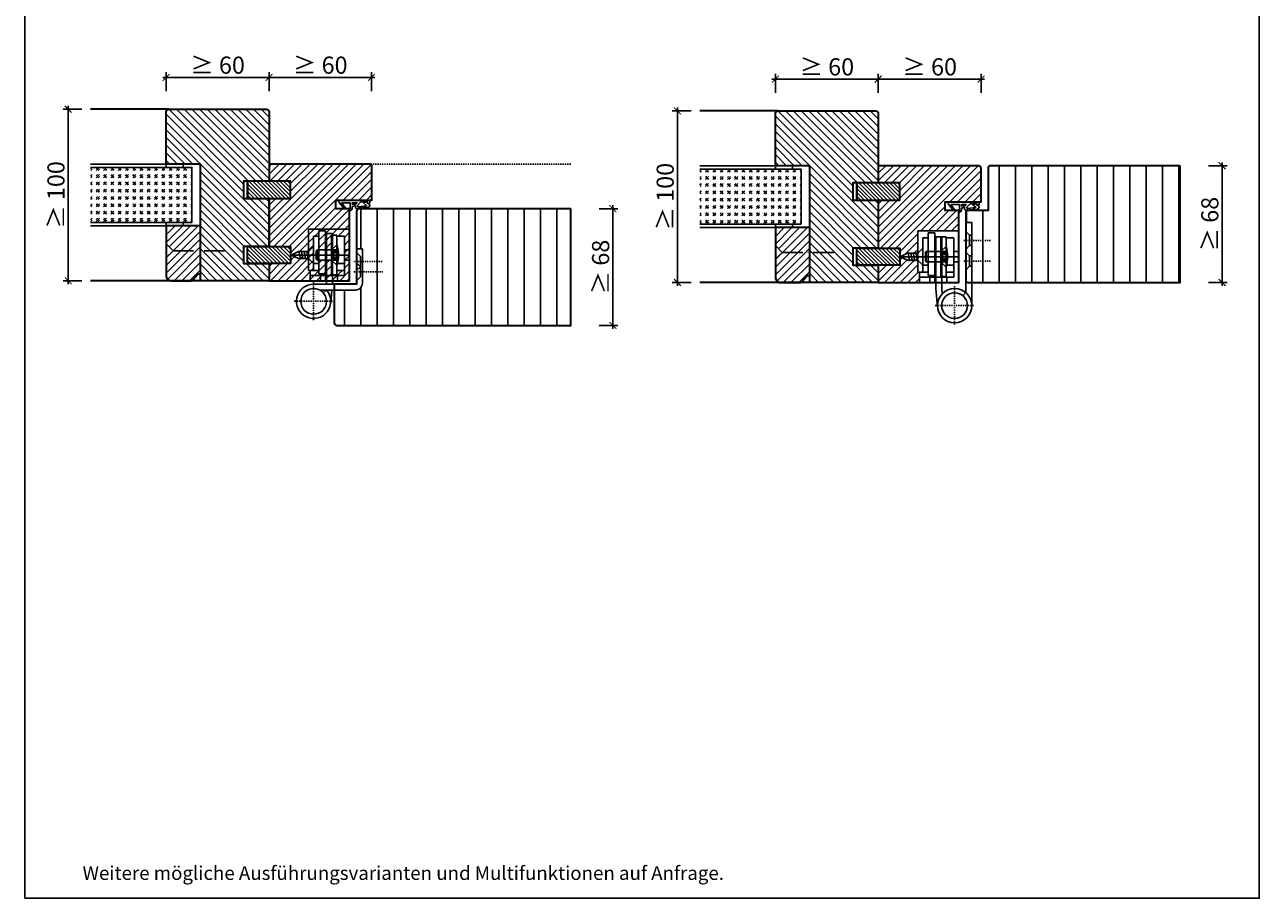
# Model space of a CAD drawing. Units: millimetres. Extents: x 1882 to 83958, y 38 to 115762.
# Drawn here: x 7391 to 8111, y 1018 to 1527 of the extents above; entities that cross this region are included whole.
import ezdxf

# ---------------------------------------------------------------- set-up
doc = ezdxf.new("R2010")
doc.units = ezdxf.units.MM
doc.header["$PDMODE"] = 34
doc.header["$PDSIZE"] = 5
doc.linetypes.add('ACAD_ISO10W100', pattern=[18, 12, -3, 0, -3])
doc.linetypes.add('JIS_02_0.7', pattern=[1.35, 0.75, -0.6])
doc.layers.get('0').update_dxf_attribs({"true_color": 0x939598})
doc.layers.add('H_Kontur', color=6, linetype='Continuous', lineweight=30)
doc.layers.add('Z_Kontur-Magenta 0.35', color=6, linetype='Continuous', lineweight=35)
doc.layers.add('Z_Ansichtsfenster', color=1, linetype='Continuous', plot=False)
for name, color, linetype in [('Z_Bemaßung-Blau 0.10', 150, 'Continuous'), ('Z_Beschlag-Grau 0.10', 8, 'Continuous'), ('Z_Linie-Gelb 0.25', 2, 'Continuous'), ('Z_Schraffur-Grau 0.10', 8, 'Continuous'), ('Z_Strichlkurz-Cyan 0.25', 4, 'JIS_02_0.7')]:
    doc.layers.add(name, color=color, linetype=linetype)
doc.styles.add('DIN', font='txt', dxfattribs={"height": 2.5})
doc.styles.add('Sturm_Text', font='txt', dxfattribs={"height": 2.5})
doc.dimstyles.new('Bem_Zulassung', dxfattribs={"dimtxt": 2.5, "dimasz": 1, "dimexe": 0.75, "dimexo": 0.75, "dimgap": 0.5, "dimtad": 1, "dimdec": 0, "dimtxsty": 'Sturm_Text', "dimblk": 'ARCHTICK', "dimcen": 0, "dimdle": 0.5, "dimclrd": 256, "dimclre": 256, "dimclrt": 256, "dimadec": 0, "dimazin": 0, "dimtfac": 1, "dimtdec": 0, "dimtmove": 1, "dimatfit": 2, "dimfxl": 2, "dimfxlon": 1, "dimtfillclr": 256, "dimtolj": 1, "dimtzin": 0, "dimlwd": -1, "dimlwe": -1, "dimarcsym": 0})
pattern_1 = [(45, (0, -310.0968), (-2.245064, 2.245064), [])]
pattern_2 = [(135, (0, -310.0968), (-1.122532, -1.122532), [])]

# ---------------------------------------------------------------- blocks, each defined once
blk = doc.blocks.new('*U17')
at = {"layer": 'Z_Beschlag-Grau 0.10', "color": 0}
for p, q in [((-3.08, 0), (-6.14, 3.65)), ((0.81, 5), (-5.5, 5)), ((-4.59, 3.21), (-4.59, 3.23)), ((-2.36, 0.36), (-4.56, 3.12)), ((-4.44, 3.38), (0.35, 3.46)), ((-3.08, 0), (-2.36, 0.36)), ((0.35, 3.46), (0.37, -0.06)), ((11.81, 5), (0.88, 5)), ((1.47, 1.24), (1.46, -0.05)), ((1.47, 1.24), (3.37, 1.92)), ((1.53, 3.5), (1.53, 2.55)), ((4.47, 3.5), (1.53, 3.5)), ((1.53, 2.55), (2.44, 2.6)), ((3.37, 0.63), (3.37, 1.92)), ((8.39, 0.6), (3.92, 0.13)), ((4.63, 1.91), (6.57, 3.91)), ((5.1, 1.14), (9.83, 1.64)), ((6.57, 3.91), (10.59, 3.91)), ((10.59, 3.91), (8.01, 3.36)), ((8.01, 3.36), (9.88, 1.82)), ((8.46, 0.77), (8.39, 0.6)), ((9.59, 0.98), (8.46, 0.77)), ((9.16, 0.17), (9.23, 0.65)), ((9.51, 0.01), (9.16, 0.17)), ((9.23, 0.65), (9.59, 0.98)), ((11.75, 1.43), (9.51, 0.01)), ((11.81, 3.22), (10.14, 3.49)), ((10.14, 3.49), (11.81, 2.31)), ((11.81, 5), (11.81, 3.22)), ((11.81, 2.31), (11.82, 1.55)), ((0.46, -1.02), (0, -1.02))]:
    blk.add_line(p, q, dxfattribs=at)
for centre, radius, start, end in [((-5.51, 4.18), 0.82, 89.32717, 220.14654), ((-4.44, 3.23), 0.15, 90.99445, 179.40444), ((-4.44, 3.21), 0.15, 179.40444, 218.53747), ((0.81, 5.8), 0.8, 270.01239, 274.59887), ((2.67, 4.69), 2.11, 264.8056, 285.84533), ((2.62, 4.85), 2.27, 285.95674, 305.95826), ((3.87, 0.63), 0.5, 180.01239, 275.9284), ((2.42, 5.12), 2.61, 305.9814, 321.72452), ((5.05, 1.64), 0.5, 147.11062, 276.03349), ((9.82, 1.74), 0.1, 276.03349, 50.51847), ((11.67, 1.55), 0.15, 302.31397, 0.01239), ((-1.1, -0.04), 1.47, 318.54848, 359.41426), ((0.46, -0.02), 0.995, 270.01239, 358.50495)]:
    blk.add_arc(centre, radius, start, end, dxfattribs=at)
blk = doc.blocks.new('_ArchTick')
at = {"color": 0, "linetype": 'ByBlock', "const_width": 0.15}
blk.add_lwpolyline([(-0.5, -0.5), (0.5, 0.5)], dxfattribs=at)
blk = doc.blocks.new('*D85')
at = {"layer": 'Defpoints', "color": 0, "transparency": 16777216}
for p in [(7709.34, 1419.89), (7733.84, 1419.89), (7709.34, 1351.89)]:
    blk.add_point(p, dxfattribs=at)
at = {"layer": 'Z_Bemaßung-Blau 0.10', "transparency": 16777216}
for p, q in [((7725.84, 1419.89), (7736.84, 1419.89)), ((7733.84, 1349.89), (7733.84, 1421.89)), ((7725.84, 1351.89), (7736.84, 1351.89))]:
    blk.add_line(p, q, dxfattribs=at)
at = {"layer": 'Z_Bemaßung-Blau 0.10', "transparency": 16777216, "xscale": 4, "yscale": 4, "zscale": 4}
for p, rotation in [((7733.84, 1419.89), 90), ((7733.84, 1351.89), 270)]:
    blk.add_blockref('_ArchTick', p, dxfattribs=dict(at, rotation=rotation))
at = {"layer": 'Z_Bemaßung-Blau 0.10', "transparency": 16777216, "insert": (7726.7, 1385.89), "char_height": 10, "attachment_point": 5, "rotation": 90, "style": 'DIN'}
blk.add_mtext('\\A1;≥ 68', dxfattribs=at)
blk = doc.blocks.new('*D86')
at = {"layer": 'Defpoints', "color": 0, "transparency": 16777216}
for p in [(7593.09, 1496.4), (7533.34, 1445.89), (7593.09, 1434.64)]:
    blk.add_point(p, dxfattribs=at)
at = {"layer": 'Z_Bemaßung-Blau 0.10', "transparency": 16777216}
for p, q in [((7533.34, 1488.4), (7533.34, 1499.4)), ((7593.09, 1488.4), (7593.09, 1499.4)), ((7531.34, 1496.4), (7595.09, 1496.4))]:
    blk.add_line(p, q, dxfattribs=at)
at = {"layer": 'Z_Bemaßung-Blau 0.10', "transparency": 16777216, "xscale": 4, "yscale": 4, "zscale": 4, "rotation": 180}
blk.add_blockref('_ArchTick', (7533.34, 1496.4), dxfattribs=at)
at = {"layer": 'Z_Bemaßung-Blau 0.10', "transparency": 16777216, "xscale": 4, "yscale": 4, "zscale": 4}
blk.add_blockref('_ArchTick', (7593.09, 1496.4), dxfattribs=at)
at = {"layer": 'Z_Bemaßung-Blau 0.10', "transparency": 16777216, "insert": (7563.22, 1503.54), "char_height": 10, "attachment_point": 5, "style": 'DIN'}
blk.add_mtext('\\A1;≥ 60', dxfattribs=at)
blk = doc.blocks.new('*U78')
at = {"layer": 'Z_Beschlag-Grau 0.10', "linetype": 'ACAD_ISO10W100'}
for p, q in [((0, 4), (-4, 0)), ((-4, 0), (-40, 0)), ((-4, 0), (0, -4))]:
    blk.add_line(p, q, dxfattribs=at)
at = {"layer": 'Z_Beschlag-Grau 0.10'}
blk.add_line((0, -4), (0, 4), dxfattribs=at)
blk = doc.blocks.new('*D91')
at = {"layer": 'Defpoints', "color": 0, "transparency": 16777216}
for p in [(7473.34, 1496.4), (7473.34, 1476.39), (7533.34, 1476.39)]:
    blk.add_point(p, dxfattribs=at)
at = {"layer": 'Z_Bemaßung-Blau 0.10', "transparency": 16777216}
for p, q in [((7473.34, 1488.4), (7473.34, 1499.4)), ((7533.34, 1488.4), (7533.34, 1499.4)), ((7535.34, 1496.4), (7471.34, 1496.4))]:
    blk.add_line(p, q, dxfattribs=at)
at = {"layer": 'Z_Bemaßung-Blau 0.10', "transparency": 16777216, "xscale": 4, "yscale": 4, "zscale": 4, "rotation": 180}
blk.add_blockref('_ArchTick', (7473.34, 1496.4), dxfattribs=at)
at = {"layer": 'Z_Bemaßung-Blau 0.10', "transparency": 16777216, "xscale": 4, "yscale": 4, "zscale": 4}
blk.add_blockref('_ArchTick', (7533.34, 1496.4), dxfattribs=at)
at = {"layer": 'Z_Bemaßung-Blau 0.10', "transparency": 16777216, "insert": (7503.34, 1503.54), "char_height": 10, "attachment_point": 5, "style": 'DIN'}
blk.add_mtext('\\A1;≥ 60', dxfattribs=at)
blk = doc.blocks.new('*D90')
at = {"layer": 'Defpoints', "color": 0, "transparency": 16777216}
for p in [(7429.21, 1477.89), (7416.22, 1377.89), (7429.21, 1377.89)]:
    blk.add_point(p, dxfattribs=at)
at = {"layer": 'Z_Bemaßung-Blau 0.10', "transparency": 16777216}
for p, q in [((7424.22, 1477.89), (7413.22, 1477.89)), ((7416.22, 1479.89), (7416.22, 1375.89)), ((7424.22, 1377.89), (7413.22, 1377.89))]:
    blk.add_line(p, q, dxfattribs=at)
at = {"layer": 'Z_Bemaßung-Blau 0.10', "transparency": 16777216, "xscale": 4, "yscale": 4, "zscale": 4}
for p, rotation in [((7416.22, 1477.89), 90), ((7416.22, 1377.89), 270)]:
    blk.add_blockref('_ArchTick', p, dxfattribs=dict(at, rotation=rotation))
at = {"layer": 'Z_Bemaßung-Blau 0.10', "transparency": 16777216, "insert": (7409.08, 1427.89), "char_height": 10, "attachment_point": 5, "rotation": 90, "style": 'DIN'}
blk.add_mtext('\\A1;≥ 100', dxfattribs=at)
blk = doc.blocks.new('*D88')
at = {"layer": 'Defpoints', "color": 0, "transparency": 16777216}
for p in [(7828.63, 1495.4), (7828.63, 1475.39), (7888.63, 1475.39)]:
    blk.add_point(p, dxfattribs=at)
at = {"layer": 'Z_Bemaßung-Blau 0.10', "transparency": 16777216}
for p, q in [((7828.63, 1487.4), (7828.63, 1498.4)), ((7888.63, 1487.4), (7888.63, 1498.4)), ((7890.63, 1495.4), (7826.63, 1495.4))]:
    blk.add_line(p, q, dxfattribs=at)
at = {"layer": 'Z_Bemaßung-Blau 0.10', "transparency": 16777216, "xscale": 4, "yscale": 4, "zscale": 4, "rotation": 180}
blk.add_blockref('_ArchTick', (7828.63, 1495.4), dxfattribs=at)
at = {"layer": 'Z_Bemaßung-Blau 0.10', "transparency": 16777216, "xscale": 4, "yscale": 4, "zscale": 4}
blk.add_blockref('_ArchTick', (7888.63, 1495.4), dxfattribs=at)
at = {"layer": 'Z_Bemaßung-Blau 0.10', "transparency": 16777216, "insert": (7858.63, 1502.54), "char_height": 10, "attachment_point": 5, "style": 'DIN'}
blk.add_mtext('\\A1;≥ 60', dxfattribs=at)
blk = doc.blocks.new('*D89')
at = {"layer": 'Defpoints', "color": 0, "transparency": 16777216}
for p in [(7948.63, 1495.4), (7888.63, 1444.89), (7948.63, 1433.64)]:
    blk.add_point(p, dxfattribs=at)
at = {"layer": 'Z_Bemaßung-Blau 0.10', "transparency": 16777216}
for p, q in [((7888.63, 1487.4), (7888.63, 1498.4)), ((7948.63, 1487.4), (7948.63, 1498.4)), ((7886.63, 1495.4), (7950.63, 1495.4))]:
    blk.add_line(p, q, dxfattribs=at)
at = {"layer": 'Z_Bemaßung-Blau 0.10', "transparency": 16777216, "xscale": 4, "yscale": 4, "zscale": 4, "rotation": 180}
blk.add_blockref('_ArchTick', (7888.63, 1495.4), dxfattribs=at)
at = {"layer": 'Z_Bemaßung-Blau 0.10', "transparency": 16777216, "xscale": 4, "yscale": 4, "zscale": 4}
blk.add_blockref('_ArchTick', (7948.63, 1495.4), dxfattribs=at)
at = {"layer": 'Z_Bemaßung-Blau 0.10', "transparency": 16777216, "insert": (7918.63, 1502.54), "char_height": 10, "attachment_point": 5, "style": 'DIN'}
blk.add_mtext('\\A1;≥ 60', dxfattribs=at)
blk = doc.blocks.new('*D87')
at = {"layer": 'Defpoints', "color": 0, "transparency": 16777216}
for p in [(8064.63, 1444.89), (8089.13, 1444.89), (8064.63, 1376.89)]:
    blk.add_point(p, dxfattribs=at)
at = {"layer": 'Z_Bemaßung-Blau 0.10', "transparency": 16777216}
for p, q in [((8081.13, 1444.89), (8092.13, 1444.89)), ((8089.13, 1374.89), (8089.13, 1446.89)), ((8081.13, 1376.89), (8092.13, 1376.89))]:
    blk.add_line(p, q, dxfattribs=at)
at = {"layer": 'Z_Bemaßung-Blau 0.10', "transparency": 16777216, "xscale": 4, "yscale": 4, "zscale": 4}
for p, rotation in [((8089.13, 1444.89), 90), ((8089.13, 1376.89), 270)]:
    blk.add_blockref('_ArchTick', p, dxfattribs=dict(at, rotation=rotation))
at = {"layer": 'Z_Bemaßung-Blau 0.10', "transparency": 16777216, "insert": (8081.99, 1410.89), "char_height": 10, "attachment_point": 5, "rotation": 90, "style": 'DIN'}
blk.add_mtext('\\A1;≥ 68', dxfattribs=at)
blk = doc.blocks.new('*D92')
at = {"layer": 'Defpoints', "color": 0, "transparency": 16777216}
for p in [(7828.63, 1495.4), (7828.63, 1475.39), (7888.63, 1475.39)]:
    blk.add_point(p, dxfattribs=at)
at = {"layer": 'Z_Bemaßung-Blau 0.10', "transparency": 16777216}
for p, q in [((7828.63, 1487.4), (7828.63, 1498.4)), ((7888.63, 1487.4), (7888.63, 1498.4)), ((7890.63, 1495.4), (7826.63, 1495.4))]:
    blk.add_line(p, q, dxfattribs=at)
at = {"layer": 'Z_Bemaßung-Blau 0.10', "transparency": 16777216, "xscale": 4, "yscale": 4, "zscale": 4, "rotation": 180}
blk.add_blockref('_ArchTick', (7828.63, 1495.4), dxfattribs=at)
at = {"layer": 'Z_Bemaßung-Blau 0.10', "transparency": 16777216, "xscale": 4, "yscale": 4, "zscale": 4}
blk.add_blockref('_ArchTick', (7888.63, 1495.4), dxfattribs=at)
at = {"layer": 'Z_Bemaßung-Blau 0.10', "transparency": 16777216, "insert": (7858.63, 1502.54), "char_height": 10, "attachment_point": 5, "style": 'DIN'}
blk.add_mtext('\\A1;≥ 60', dxfattribs=at)
blk = doc.blocks.new('*D93')
at = {"layer": 'Defpoints', "color": 0, "transparency": 16777216}
for p in [(7784.5, 1476.89), (7771.51, 1376.89), (7784.5, 1376.89)]:
    blk.add_point(p, dxfattribs=at)
at = {"layer": 'Z_Bemaßung-Blau 0.10', "transparency": 16777216}
for p, q in [((7779.51, 1476.89), (7768.51, 1476.89)), ((7771.51, 1478.89), (7771.51, 1374.89)), ((7779.51, 1376.89), (7768.51, 1376.89))]:
    blk.add_line(p, q, dxfattribs=at)
at = {"layer": 'Z_Bemaßung-Blau 0.10', "transparency": 16777216, "xscale": 4, "yscale": 4, "zscale": 4}
for p, rotation in [((7771.51, 1476.89), 90), ((7771.51, 1376.89), 270)]:
    blk.add_blockref('_ArchTick', p, dxfattribs=dict(at, rotation=rotation))
at = {"layer": 'Z_Bemaßung-Blau 0.10', "transparency": 16777216, "insert": (7764.37, 1426.89), "char_height": 10, "attachment_point": 5, "rotation": 90, "style": 'DIN'}
blk.add_mtext('\\A1;≥ 100', dxfattribs=at)

msp = doc.modelspace()

# ---------------------------------------------------------------- hatches: boundary and pattern name
at = {"layer": 'Z_Schraffur-Grau 0.10'}
h = msp.add_hatch(dxfattribs=at)
h.set_pattern_fill('ANSI31', color=256, angle=90)
h.set_pattern_definition([(135, (0, -50), (-2.245064, -2.245064), [])])
h.paths.add_polyline_path([(7533.34, 1476.39, 0.414214), (7531.84, 1477.89), (7474.84, 1477.89, 0.414214), (7473.34, 1476.39), (7473.34, 1445.89), (7493.34, 1445.89), (7493.34, 1377.89), (7533.34, 1377.89), (7533.34, 1387.89), (7518.54, 1387.89), (7518.54, 1397.89), (7533.34, 1397.89), (7533.34, 1425.89), (7518.54, 1425.89), (7518.54, 1435.89), (7533.34, 1435.89), (7533.34, 1445.89)])
h = msp.add_hatch(dxfattribs=at)
h.set_pattern_fill('ANSI31', color=256, angle=90)
h.set_pattern_definition([(135, (355.2888, -51), (-2.245064, -2.245064), [])])
h.paths.add_polyline_path([(7888.63, 1475.39, 0.414214), (7887.13, 1476.89), (7830.13, 1476.89, 0.414214), (7828.63, 1475.39), (7828.63, 1444.89), (7848.63, 1444.89), (7848.63, 1376.89), (7888.63, 1376.89), (7888.63, 1386.89), (7873.83, 1386.89), (7873.83, 1396.89), (7888.63, 1396.89), (7888.63, 1424.89), (7873.83, 1424.89), (7873.83, 1434.89), (7888.63, 1434.89), (7888.63, 1444.89)])
h = msp.add_hatch(dxfattribs=at)
h.set_pattern_fill('GOST_GLASS', color=256, scale=0.5)
h.set_pattern_definition([(45, (24.953, -645.1793), (4.2426407, 0), [2.5, -3.5]), (45, (26.0137, -645.1793), (4.2426407, 0), [1, -5]), (45, (24.953, -644.1186), (4.2426407, 0), [1, -5])])
h.paths.add_polyline_path([(7488.34, 1443.89), (7429.21, 1443.89), (7429.21, 1411.89), (7488.34, 1411.89)])
h = msp.add_hatch(dxfattribs=at)
h.set_pattern_fill('ANSI31', color=256)
h.set_pattern_definition(pattern_1)
h.paths.add_polyline_path([(7593.34, 1444.39, 0.414214), (7591.84, 1445.89), (7533.34, 1445.89), (7533.34, 1435.89), (7545.84, 1435.89), (7545.84, 1425.89), (7533.34, 1425.89), (7533.34, 1397.89), (7545.84, 1397.89), (7545.84, 1387.89), (7533.34, 1387.89), (7533.34, 1377.89), (7580.34, 1377.89), (7580.34, 1407.89), (7556.34, 1407.89), (7556.34, 1392.89), (7546.17, 1392.89), (7550.45, 1394.89), (7556.34, 1394.89), (7556.34, 1407.89), (7580.34, 1407.89), (7580.34, 1419.89), (7572.34, 1419.89), (7572.34, 1424.89), (7593.34, 1424.89)])
h.paths.add_polyline_path([(7562.34, 1395.89), (7569.84, 1395.89), (7569.84, 1404.39), (7572.84, 1404.39), (7572.84, 1403.89), (7577.34, 1403.89), (7577.34, 1383.89), (7572.84, 1383.89), (7572.84, 1381.39), (7569.84, 1381.39), (7569.84, 1389.89), (7562.34, 1389.89), (7562.34, 1383.89), (7559.34, 1383.89), (7559.34, 1403.89), (7562.34, 1403.89)], flags=16)
h.paths.add_polyline_path([(7572.84, 1398.89, -0.166667), (7572.84, 1386.89), (7569.84, 1389.89), (7569.84, 1390.39), (7569.84, 1392.37), (7569.54, 1392.89), (7569.84, 1393.4), (7569.84, 1395.39), (7569.84, 1395.89)], flags=0)
h.paths.add_polyline_path([(7561.34, 1395.89), (7561.34, 1389.89), (7560.84, 1390.39), (7560.84, 1395.39)], flags=0)
h = msp.add_hatch(dxfattribs=at)
h.set_pattern_fill('GOST_GLASS', color=256, scale=0.5)
h.set_pattern_definition([(45, (380.2418, -646.1793), (4.2426407, 0), [2.5, -3.5]), (45, (381.3025, -646.1793), (4.2426407, 0), [1, -5]), (45, (380.2418, -645.1186), (4.2426407, 0), [1, -5])])
h.paths.add_polyline_path([(7843.63, 1442.89), (7784.5, 1442.89), (7784.5, 1410.89), (7843.63, 1410.89)])
h = msp.add_hatch(dxfattribs=at)
h.set_pattern_fill('ANSI31', color=256)
h.set_pattern_definition(pattern_1)
h.paths.add_polyline_path([(7948.63, 1443.39, 0.414214), (7947.13, 1444.89), (7888.63, 1444.89), (7888.63, 1434.89), (7901.13, 1434.89), (7901.13, 1424.89), (7888.63, 1424.89), (7888.63, 1396.89), (7901.13, 1396.89), (7901.13, 1386.89), (7888.63, 1386.89), (7888.63, 1376.89), (7912.63, 1376.89), (7912.63, 1382.89), (7911.63, 1382.89), (7911.63, 1389.89), (7905.74, 1389.89), (7901.45, 1391.89), (7905.74, 1393.89), (7911.63, 1393.89), (7911.63, 1406.89), (7935.63, 1406.89), (7935.63, 1418.89), (7927.63, 1418.89), (7927.63, 1423.89), (7948.63, 1423.89)])
h = msp.add_hatch(dxfattribs=at)
h.set_pattern_fill('ANSI31', color=256, scale=3, angle=45)
h.set_pattern_definition([(90, (43.789, -143.097), (-9.525, 2e-15), [])])
edge = h.paths.add_edge_path()
edge.add_line((8064.63, 1444.89), (7954.13, 1444.89))
edge.add_arc((7954.06, 1443.46), 1.43, 87.04174, 182.95826)
edge.add_line((7952.63, 1443.39), (7952.63, 1418.89))
edge.add_line((7952.63, 1418.89), (7941.13, 1418.89))
edge.add_arc((7941.13, 1417.39), 1.5, 90, 180)
edge.add_line((7939.63, 1417.39), (7939.63, 1411.89))
edge.add_line((7939.63, 1411.89), (7943.13, 1411.89))
edge.add_line((7943.13, 1411.89), (7943.13, 1376.89))
edge.add_line((7943.13, 1376.89), (8064.63, 1376.89))
edge.add_line((8064.63, 1376.89), (8064.63, 1444.89))
h = msp.add_hatch(dxfattribs=at)
h.set_pattern_fill('ANSI31', color=256, scale=0.5, angle=90)
h.set_pattern_definition(pattern_2)
h.paths.add_polyline_path([(7545.84, 1435.89), (7520.84, 1435.89), (7520.84, 1425.89), (7545.84, 1425.89)])
h.paths.add_polyline_path([(7545.84, 1397.89), (7520.84, 1397.89), (7520.84, 1387.89), (7545.84, 1387.89)])
h = msp.add_hatch(dxfattribs=at)
h.set_pattern_fill('ANSI31', color=256, scale=0.5, angle=90)
h.set_pattern_definition(pattern_2)
h.paths.add_polyline_path([(7901.13, 1434.89), (7876.13, 1434.89), (7876.13, 1424.89), (7901.13, 1424.89)])
h.paths.add_polyline_path([(7901.13, 1396.89), (7876.13, 1396.89), (7876.13, 1386.89), (7901.13, 1386.89)])
h = msp.add_hatch(dxfattribs=at)
h.set_pattern_fill('ANSI31', color=256, scale=3, angle=45)
h.set_pattern_definition([(90, (52.5, -142.097), (-9.525, 2e-15), [])])
edge = h.paths.add_edge_path()
edge.add_line((7709.34, 1419.89), (7585.84, 1419.89))
edge.add_arc((7585.84, 1418.39), 1.5, 90, 180)
edge.add_line((7584.34, 1418.39), (7584.34, 1396.39))
edge.add_line((7584.34, 1396.39), (7587.84, 1396.39))
edge.add_line((7587.84, 1396.39), (7587.84, 1376.39))
edge.add_arc((7583.84, 1376.39), 4, -90, 0, ccw=False)
edge.add_line((7583.84, 1372.39), (7571.34, 1372.39))
edge.add_line((7571.34, 1372.39), (7571.34, 1353.39))
edge.add_arc((7572.84, 1353.39), 1.5, 180, 270)
edge.add_line((7572.84, 1351.89), (7709.34, 1351.89))
edge.add_line((7709.34, 1351.89), (7709.34, 1419.89))
h = msp.add_hatch(dxfattribs=at)
h.set_pattern_fill('ANSI31', color=256, style=0)
h.set_pattern_definition([(45, (3691.9733, -4891.1146), (-2.245064, 2.245064), [])])
h.paths.add_polyline_path([(7493.34, 1409.89), (7473.34, 1409.89), (7473.34, 1399.39), (7477.34, 1395.39), (7493.34, 1395.39)])
h.paths.add_polyline_path([(7493.34, 1395.39), (7477.34, 1395.39), (7473.34, 1391.39), (7473.34, 1380.89, 0.414214), (7476.34, 1377.89), (7487.64, 1377.89, 0.22759), (7489.2, 1378.63), (7491.56, 1381.52, -0.225991), (7492.34, 1381.89), (7493.34, 1381.89)])
h = msp.add_hatch(dxfattribs=at)
h.set_pattern_fill('ANSI31', color=256, style=0)
h.set_pattern_definition([(45, (4047.262, -4892.1146), (-2.245064, 2.245064), [])])
h.paths.add_polyline_path([(7848.63, 1408.89), (7828.63, 1408.89), (7828.63, 1398.39), (7832.63, 1394.39), (7848.63, 1394.39)])
h.paths.add_polyline_path([(7848.63, 1394.39), (7832.63, 1394.39), (7828.63, 1390.39), (7828.63, 1379.89, 0.414214), (7831.63, 1376.89), (7842.93, 1376.89, 0.22759), (7844.49, 1377.63), (7846.85, 1380.52, -0.225991), (7847.63, 1380.89), (7848.63, 1380.89)])

# ---------------------------------------------------------------- linework, layer by layer
for p, q in [((7939.63, 1411.89), (7943.13, 1411.89)), ((7939.63, 1411.89), (7939.63, 1370.98)), ((7943.13, 1363.39), (7943.13, 1411.89)), ((7580.34, 1407.89), (7556.34, 1407.89)), ((7556.34, 1407.89), (7556.34, 1383.89)), ((7562.34, 1381.89), (7562.34, 1406.89)), ((7566.34, 1406.89), (7562.34, 1406.89)), ((7566.34, 1406.89), (7566.34, 1377.89)), ((7566.84, 1405.39), (7566.84, 1375.89)), ((7570.34, 1405.39), (7566.84, 1405.39)), ((7569.84, 1404.39), (7572.84, 1404.39)), ((7569.84, 1381.39), (7569.84, 1404.39)), ((7570.34, 1405.39), (7570.34, 1375.89)), ((7572.84, 1404.39), (7572.84, 1381.39)), ((7580.34, 1407.89), (7580.34, 1377.89)), ((7935.63, 1406.89), (7911.63, 1406.89)), ((7911.63, 1406.89), (7911.63, 1382.89)), ((7917.63, 1380.89), (7917.63, 1405.89)), ((7921.63, 1405.89), (7917.63, 1405.89)), ((7921.63, 1405.89), (7921.63, 1376.89)), ((7935.63, 1406.89), (7935.63, 1376.89)), ((7941.88, 1404.39), (7939.63, 1406.64)), ((7941.88, 1398.39), (7941.88, 1404.39)), ((7943.13, 1404.39), (7941.88, 1404.39)), ((7556.34, 1394.89), (7559.34, 1397.89)), ((7559.34, 1403.89), (7562.34, 1403.89)), ((7559.34, 1403.89), (7559.34, 1383.89)), ((7559.34, 1397.89), (7559.34, 1387.89)), ((7572.84, 1398.89), (7569.84, 1395.89)), ((7572.84, 1403.89), (7577.34, 1403.89)), ((7577.34, 1403.89), (7577.34, 1380.89)), ((7911.63, 1393.89), (7914.63, 1396.89)), ((7914.63, 1402.89), (7917.63, 1402.89)), ((7914.63, 1402.89), (7914.63, 1382.89)), ((7914.63, 1396.89), (7914.63, 1386.89)), ((7914.63, 1396.89), (7914.63, 1386.89)), ((7922.13, 1403.39), (7922.13, 1373.4)), ((7922.13, 1403.39), (7925.63, 1403.39)), ((7925.13, 1403.39), (7928.13, 1403.39)), ((7925.13, 1380.39), (7925.13, 1403.39)), ((7928.13, 1397.89), (7925.13, 1394.89)), ((7925.63, 1403.39), (7925.63, 1373.56)), ((7928.13, 1403.39), (7928.13, 1380.39)), ((7928.13, 1402.89), (7932.63, 1402.89)), ((7932.63, 1402.89), (7932.63, 1379.89)), ((7941.88, 1398.39), (7939.63, 1396.14)), ((7943.13, 1398.39), (7941.88, 1398.39)), ((7546.17, 1392.89), (7550.45, 1394.89)), ((7550.45, 1390.89), (7546.17, 1392.89)), ((7559.98, 1392.89), (7546.17, 1392.89)), ((7550.45, 1394.89), (7556.34, 1394.89)), ((7556.34, 1390.89), (7550.45, 1390.89)), ((7550.73, 1395.39), (7551.61, 1390.39)), ((7550.73, 1395.39), (7551.61, 1390.39)), ((7553.3, 1392.89), (7552.02, 1392.89)), ((7552.25, 1395.39), (7553.13, 1390.39)), ((7552.25, 1395.39), (7553.13, 1390.39)), ((7553.77, 1395.39), (7554.65, 1390.39)), ((7555.27, 1392.89), (7580.34, 1392.89)), ((7555.3, 1395.39), (7556.18, 1390.39)), ((7559.34, 1387.89), (7556.34, 1390.89)), ((7561.34, 1395.89), (7560.84, 1395.39)), ((7560.84, 1395.39), (7560.84, 1390.39)), ((7561.34, 1389.89), (7560.84, 1390.39)), ((7561.34, 1395.89), (7561.34, 1389.89)), ((7569.84, 1395.89), (7561.34, 1395.89)), ((7561.34, 1389.89), (7569.84, 1389.89)), ((7570.84, 1395.14), (7569.54, 1392.89)), ((7569.54, 1392.89), (7570.84, 1390.64)), ((7569.84, 1395.89), (7569.84, 1389.89)), ((7569.84, 1395.89), (7572.84, 1395.89)), ((7569.84, 1395.39), (7569.84, 1395.89)), ((7569.84, 1393.4), (7569.84, 1395.39)), ((7569.84, 1392.89), (7569.84, 1393.4)), ((7569.84, 1392.37), (7569.84, 1392.89)), ((7569.84, 1390.39), (7569.84, 1392.37)), ((7569.84, 1389.89), (7569.84, 1390.39)), ((7569.84, 1389.89), (7572.84, 1386.89)), ((7569.84, 1389.89), (7572.84, 1389.89)), ((7570.84, 1395.14), (7570.84, 1390.64)), ((7570.84, 1395.14), (7573.7, 1395.14)), ((7570.84, 1394.14), (7573.8, 1394.14)), ((7570.84, 1391.64), (7573.8, 1391.64)), ((7570.84, 1390.64), (7573.7, 1390.64)), ((7577.34, 1395.89), (7580.34, 1395.89)), ((7577.34, 1389.89), (7580.34, 1389.89)), ((7587.84, 1396.39), (7584.34, 1396.39)), ((7584.34, 1396.39), (7584.34, 1376.39)), ((7586.59, 1392.09), (7584.34, 1394.34)), ((7586.59, 1386.09), (7586.59, 1392.09)), ((7587.84, 1376.39), (7587.84, 1396.39)), ((7901.45, 1391.89), (7905.74, 1393.89)), ((7905.74, 1389.89), (7901.45, 1391.89)), ((7915.27, 1391.89), (7901.45, 1391.89)), ((7905.74, 1393.89), (7911.63, 1393.89)), ((7911.63, 1389.89), (7905.74, 1389.89)), ((7906.02, 1394.39), (7906.9, 1389.39)), ((7906.02, 1394.39), (7906.9, 1389.39)), ((7908.59, 1391.89), (7907.31, 1391.89)), ((7907.54, 1394.39), (7908.42, 1389.39)), ((7907.54, 1394.39), (7908.42, 1389.39)), ((7909.06, 1394.39), (7909.94, 1389.39)), ((7910.55, 1391.89), (7935.63, 1391.89)), ((7910.58, 1394.39), (7911.47, 1389.39)), ((7914.63, 1386.89), (7911.63, 1389.89)), ((7916.63, 1394.89), (7916.13, 1394.39)), ((7916.13, 1394.39), (7916.13, 1389.39)), ((7916.63, 1394.89), (7916.63, 1388.89)), ((7925.13, 1394.89), (7916.63, 1394.89)), ((7926.13, 1394.14), (7924.83, 1391.89)), ((7924.83, 1391.89), (7926.13, 1389.64)), ((7925.13, 1394.89), (7925.13, 1388.89)), ((7925.13, 1394.89), (7928.13, 1394.89)), ((7925.13, 1394.39), (7925.13, 1394.89)), ((7925.13, 1392.4), (7925.13, 1394.39)), ((7925.13, 1391.89), (7925.13, 1392.4)), ((7925.13, 1391.37), (7925.13, 1391.89)), ((7925.13, 1389.39), (7925.13, 1391.37)), ((7926.13, 1394.14), (7926.13, 1389.64)), ((7926.13, 1394.14), (7928.99, 1394.14)), ((7926.13, 1393.14), (7929.09, 1393.14)), ((7926.13, 1390.64), (7929.09, 1390.64)), ((7926.13, 1389.64), (7928.99, 1389.64)), ((7932.63, 1394.89), (7935.63, 1394.89)), ((7941.88, 1392.39), (7939.63, 1394.64)), ((7941.88, 1386.39), (7941.88, 1392.39)), ((7943.13, 1392.39), (7941.88, 1392.39)), ((7556.34, 1383.89), (7562.34, 1383.89)), ((7557.34, 1383.89), (7557.34, 1377.89)), ((7559.34, 1387.89), (7562.34, 1387.89)), ((7572.84, 1383.89), (7577.34, 1383.89)), ((7573.15, 1387.89), (7577.34, 1387.89)), ((7586.59, 1386.09), (7584.34, 1388.34)), ((7586.59, 1386.09), (7584.34, 1383.84)), ((7586.59, 1380.09), (7586.59, 1386.09)), ((7911.63, 1382.89), (7917.63, 1382.89)), ((7912.63, 1382.89), (7912.63, 1376.89)), ((7914.63, 1386.89), (7917.63, 1386.89)), ((7916.63, 1388.89), (7916.13, 1389.39)), ((7916.63, 1388.89), (7925.13, 1388.89)), ((7925.13, 1388.89), (7925.13, 1389.39)), ((7925.13, 1388.89), (7928.13, 1385.89)), ((7925.13, 1388.89), (7928.13, 1388.89)), ((7928.13, 1382.89), (7932.63, 1382.89)), ((7928.44, 1386.89), (7932.63, 1386.89)), ((7932.63, 1388.89), (7935.63, 1388.89)), ((7941.88, 1386.39), (7939.63, 1384.14)), ((7943.13, 1386.39), (7941.88, 1386.39)), ((7563.34, 1380.89), (7557.34, 1380.89)), ((7577.34, 1380.89), (7557.34, 1380.89)), ((7557.34, 1377.89), (7580.34, 1377.89)), ((7559.34, 1375.89), (7583.84, 1375.89)), ((7562.34, 1381.89), (7566.34, 1381.89)), ((7563.34, 1380.89), (7563.34, 1377.89)), ((7572.84, 1381.39), (7569.84, 1381.39)), ((7573.34, 1380.89), (7573.34, 1377.89)), ((7586.59, 1380.09), (7584.34, 1377.84)), ((7918.63, 1379.89), (7912.63, 1379.89)), ((7932.63, 1379.89), (7912.63, 1379.89)), ((7912.63, 1376.89), (7935.63, 1376.89)), ((7917.63, 1380.89), (7921.63, 1380.89)), ((7918.63, 1379.89), (7918.63, 1376.89)), ((7928.13, 1380.39), (7925.13, 1380.39)), ((7928.63, 1379.89), (7928.63, 1376.89)), ((7583.84, 1372.39), (7563.08, 1372.39)), ((7565.04, 1370.76), (7566.94, 1372.39)), ((7570.01, 1372.39), (7569.3, 1364.94)), ((7922.13, 1373.4), (7923.17, 1362.44)), ((7925.94, 1370.33), (7925.63, 1373.56)), ((7939.63, 1370.98), (7938, 1369.08))]:
    msp.add_line(p, q)
at = {"linetype": 'JIS_02_0.7'}
for p, q in [((7954.13, 1401.39), (7938.13, 1401.39)), ((7599.34, 1389.09), (7582.84, 1389.09)), ((7582.84, 1383.09), (7599.93, 1383.09)), ((7954.13, 1389.39), (7938.13, 1389.39)), ((7559.34, 1377.21), (7559.34, 1354.56)), ((7933.13, 1374.71), (7933.13, 1352.06)), ((7548.02, 1365.89), (7570.66, 1365.89)), ((7921.81, 1363.39), (7944.45, 1363.39))]:
    msp.add_line(p, q, dxfattribs=at)
for centre, radius in [((7559.34, 1365.89), 7.5), ((7933.13, 1363.39), 10), ((7933.13, 1363.39), 7.5)]:
    msp.add_circle(centre, radius)
for centre, radius, start, end in [((7555.34, 1392.89), 18.5, 341.07536, 18.92464), ((7910.63, 1391.89), 18.5, 341.07536, 18.92464), ((7559.34, 1365.89), 10, 90, 40.5416), ((7583.84, 1376.39), 4, 270, 0), ((7583.84, 1376.39), 0.5, 270, 0)]:
    msp.add_arc(centre, radius, start, end)
at = {"layer": 'H_Kontur'}
for points in [[(7518.54, 1425.89), (7520.84, 1425.89), (7520.84, 1435.89), (7518.54, 1435.89)], [(7520.84, 1425.89), (7545.84, 1425.89), (7545.84, 1435.89), (7520.84, 1435.89)], [(7873.83, 1424.89), (7876.13, 1424.89), (7876.13, 1434.89), (7873.83, 1434.89)], [(7876.13, 1424.89), (7901.13, 1424.89), (7901.13, 1434.89), (7876.13, 1434.89)], [(7518.54, 1387.89), (7520.84, 1387.89), (7520.84, 1397.89), (7518.54, 1397.89)], [(7520.84, 1397.89), (7545.84, 1397.89), (7545.84, 1387.89), (7520.84, 1387.89)], [(7873.83, 1386.89), (7876.13, 1386.89), (7876.13, 1396.89), (7873.83, 1396.89)], [(7876.13, 1396.89), (7901.13, 1396.89), (7901.13, 1386.89), (7876.13, 1386.89)]]:
    msp.add_lwpolyline(points, close=True, dxfattribs=at)
at = {"layer": 'Z_Ansichtsfenster'}
msp.add_lwpolyline([(7390.84, 1017.98), (8110.84, 1017.98), (8110.84, 1945.98), (7390.84, 1945.98)], close=True, dxfattribs=at)
at = {"layer": 'Z_Kontur-Magenta 0.35'}
for points in [[(7474.84, 1477.89), (7429.21, 1477.89)], [(7830.13, 1476.89), (7784.5, 1476.89)], [(7533.34, 1425.89), (7533.34, 1397.89)], [(7533.34, 1397.89), (7533.34, 1425.89)], [(7888.63, 1424.89), (7888.63, 1396.89)], [(7493.34, 1377.89), (7429.21, 1377.89)], [(7848.63, 1376.89), (7784.5, 1376.89)]]:
    msp.add_lwpolyline(points, dxfattribs=at)
for points in [[(7473.34, 1445.89), (7473.34, 1476.39, -0.414214), (7474.84, 1477.89), (7531.84, 1477.89, -0.414214), (7533.34, 1476.39), (7533.34, 1445.89), (7533.34, 1435.89), (7518.54, 1435.89), (7518.54, 1425.89), (7533.34, 1425.89), (7533.34, 1397.89), (7518.54, 1397.89), (7518.54, 1387.89), (7533.34, 1387.89), (7533.34, 1377.89), (7493.34, 1377.89), (7493.34, 1445.89)], [(7828.63, 1444.89), (7828.63, 1475.39, -0.414214), (7830.13, 1476.89), (7887.13, 1476.89, -0.414214), (7888.63, 1475.39), (7888.63, 1444.89), (7888.63, 1434.89), (7873.83, 1434.89), (7873.83, 1424.89), (7888.63, 1424.89), (7888.63, 1396.89), (7873.83, 1396.89), (7873.83, 1386.89), (7888.63, 1386.89), (7888.63, 1376.89), (7848.63, 1376.89), (7848.63, 1444.89)], [(8064.63, 1444.89), (7954.13, 1444.89, 0.444792), (7952.63, 1443.39), (7952.63, 1418.89), (7941.13, 1418.89, 0.414214), (7939.63, 1417.39), (7939.63, 1378.39), (7939.63, 1378.39), (7939.63, 1378.39, 0.414214), (7941.13, 1376.89), (8064.63, 1376.89)], [(7709.34, 1419.89), (7585.84, 1419.89, 0.414214), (7584.34, 1418.39), (7584.34, 1375.89), (7571.34, 1375.89), (7571.34, 1353.39, 0.414214), (7572.84, 1351.89), (7709.34, 1351.89)]]:
    msp.add_lwpolyline(points, format="xyb", close=True, dxfattribs=at)
for points in [[(7533.34, 1387.89), (7533.34, 1377.89), (7580.34, 1377.89), (7580.34, 1419.89), (7572.34, 1419.89), (7572.34, 1424.89), (7593.34, 1424.89), (7593.34, 1444.39, 0.414214), (7591.84, 1445.89), (7533.34, 1445.89), (7533.34, 1435.89)], [(7888.63, 1386.89), (7888.63, 1376.89), (7935.63, 1376.89), (7935.63, 1418.89), (7927.63, 1418.89), (7927.63, 1423.89), (7948.63, 1423.89), (7948.63, 1443.39, 0.414214), (7947.13, 1444.89), (7888.63, 1444.89), (7888.63, 1434.89)], [(7487.64, 1377.89, 0.221695), (7489.17, 1378.6), (7491.56, 1381.52, -0.225991), (7492.34, 1381.89), (7493.34, 1381.89), (7493.34, 1409.89), (7473.34, 1409.89), (7473.34, 1380.89, 0.414214), (7476.34, 1377.89), (7487.64, 1377.89), (7486.88, 1377.89)], [(7842.93, 1376.89, 0.221695), (7844.46, 1377.6), (7846.85, 1380.52, -0.225991), (7847.63, 1380.89), (7848.63, 1380.89), (7848.63, 1408.89), (7828.63, 1408.89), (7828.63, 1379.89, 0.414214), (7831.63, 1376.89), (7842.93, 1376.89), (7842.17, 1376.89)]]:
    msp.add_lwpolyline(points, format="xyb", dxfattribs=at)
at = {"layer": 'Z_Linie-Gelb 0.25'}
for points in [[(7429.21, 1445.89), (7473.34, 1445.89), (7473.34, 1443.89), (7429.21, 1443.89)], [(7429.21, 1411.89), (7488.34, 1411.89), (7488.34, 1443.89), (7429.21, 1443.89)], [(7784.5, 1444.89), (7828.63, 1444.89), (7828.63, 1442.89), (7784.5, 1442.89)], [(7784.5, 1410.89), (7843.63, 1410.89), (7843.63, 1442.89), (7784.5, 1442.89)], [(7429.21, 1411.89), (7473.34, 1411.89), (7473.34, 1409.89), (7429.21, 1409.89)], [(7784.5, 1410.89), (7828.63, 1410.89), (7828.63, 1408.89), (7784.5, 1408.89)]]:
    msp.add_lwpolyline(points, dxfattribs=at)
for points in [[(7473.34, 1443.89), (7483.34, 1443.89), (7483.34, 1445.89), (7473.34, 1445.89), (7473.34, 1443.89)], [(7828.63, 1442.89), (7838.63, 1442.89), (7838.63, 1444.89), (7828.63, 1444.89), (7828.63, 1442.89)], [(7473.34, 1409.89), (7483.34, 1409.89), (7483.34, 1411.89), (7473.34, 1411.89), (7473.34, 1409.89)], [(7828.63, 1408.89), (7838.63, 1408.89), (7838.63, 1410.89), (7828.63, 1410.89), (7828.63, 1408.89)]]:
    msp.add_lwpolyline(points, close=True, dxfattribs=at)
at = {"layer": 'Z_Strichlkurz-Cyan 0.25'}
msp.add_line((7709.34, 1445.89), (7591.84, 1445.89), dxfattribs=at)

# ---------------------------------------------------------------- block references
at = {"layer": 'Z_Beschlag-Grau 0.10'}
for p in [(7580.34, 1419.89), (7935.63, 1418.89)]:
    msp.add_blockref('*U17', p, dxfattribs=at)
at = {"layer": 'Z_Beschlag-Grau 0.10', "xscale": -1}
for p in [(7473.34, 1395.39), (7828.63, 1394.39)]:
    msp.add_blockref('*U78', p, dxfattribs=at)

# ---------------------------------------------------------------- texts
at = {"layer": 'Z_Bemaßung-Blau 0.10', "insert": (7424.59, 1026.19), "char_height": 8, "width": 625.0423, "attachment_point": 7, "style": 'DIN'}
msp.add_mtext('Weitere mögliche Ausführungsvarianten und Multifunktionen auf Anfrage.', dxfattribs=at)

# ---------------------------------------------------------------- dimensions: what is measured, and where the dimension line sits
at = {"layer": 'Z_Bemaßung-Blau 0.10'}
for base, p1, p2, picture, middle in [((7473.34, 1496.4), (7533.34, 1476.39), (7473.34, 1476.39), '*D91', (7503.34, 1503.54)), ((7593.09, 1496.4), (7533.34, 1445.89), (7593.09, 1434.64), '*D86', (7563.22, 1503.54)), ((7828.63, 1495.4), (7888.63, 1475.39), (7828.63, 1475.39), '*D88', (7858.63, 1502.54)), ((7828.63, 1495.4), (7888.63, 1475.39), (7828.63, 1475.39), '*D92', (7858.63, 1502.54)), ((7948.63, 1495.4), (7888.63, 1444.89), (7948.63, 1433.64), '*D89', (7918.63, 1502.54))]:
    dim = msp.add_linear_dim(base=base, p1=p1, p2=p2, text='≥ <>', dimstyle='Bem_Zulassung', override={"dimtxsty": 'DIN'}, dxfattribs=at)
    dim.commit()
    dim.dimension.update_dxf_attribs({"geometry": picture, "text_midpoint": middle})
for base, p1, p2, picture, middle in [((7416.22, 1377.89), (7429.21, 1477.89), (7429.21, 1377.89), '*D90', (7409.08, 1427.89)), ((7771.51, 1376.89), (7784.5, 1476.89), (7784.5, 1376.89), '*D93', (7764.37, 1426.89)), ((8089.13, 1444.89), (8064.63, 1376.89), (8064.63, 1444.89), '*D87', (8081.99, 1410.89)), ((7733.84, 1419.89), (7709.34, 1351.89), (7709.34, 1419.89), '*D85', (7726.7, 1385.89))]:
    dim = msp.add_linear_dim(base=base, p1=p1, p2=p2, angle=90, text='≥ <>', dimstyle='Bem_Zulassung', override={"dimtxsty": 'DIN'}, dxfattribs=at)
    dim.commit()
    dim.dimension.update_dxf_attribs({"geometry": picture, "text_midpoint": middle})

doc.saveas('drawing.dxf')
